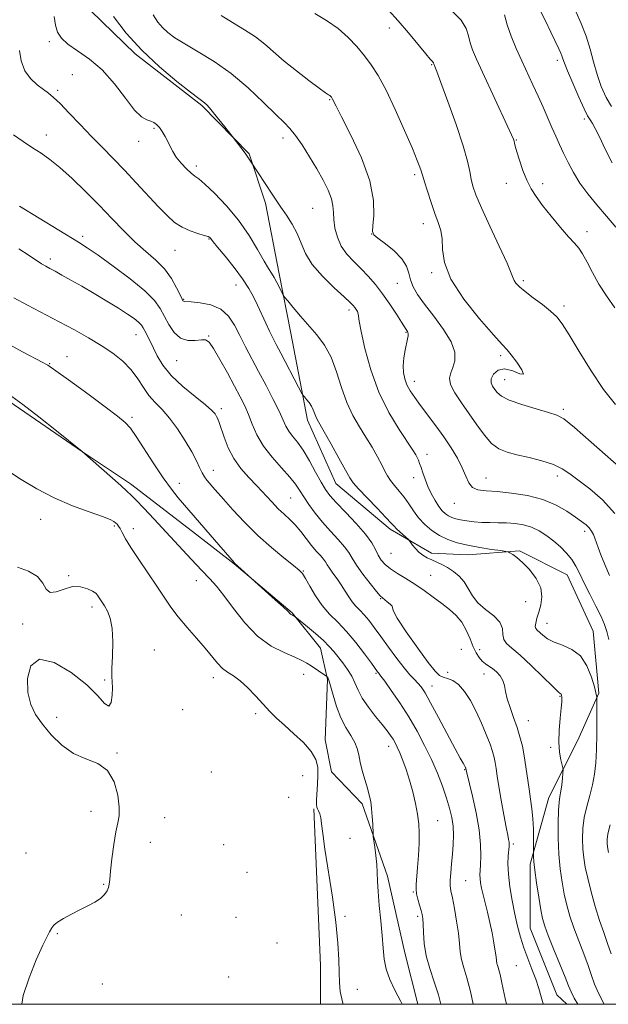
# Model space of a CAD drawing. Extents: x 2102300 to 2105200, y 339800 to 342700.
# Drawn here: x 2103125 to 2103326, y 340000 to 340336 of the extents above; entities that cross this region are included whole.
import ezdxf

# ---------------------------------------------------------------- set-up
doc = ezdxf.new("R2010")
doc.units = 0
doc.header["$MEASUREMENT"] = 0
for name, color, linetype, lineweight in [('32000', 7, 'Continuous', 0), ('DTM HARD BREAKLINE', 7, 'Continuous', 0), ('DTM SPOT ELEVATION', 2, 'Continuous', 13), ('INDEX CONTOUR', 41, 'Continuous', 13), ('INTERMEDIATE CONTOUR', 44, 'Continuous', 0)]:
    doc.layers.add(name, color=color, linetype=linetype, lineweight=lineweight)

msp = doc.modelspace()

# ---------------------------------------------------------------- linework, layer by layer
at = {"layer": '32000', "flags": 128}
msp.add_lwpolyline([(2102500, 340000), (2105000, 340000), (2105000, 342500), (2102500, 342500), (2102500, 340000)], dxfattribs=at)
at = {"layer": 'DTM HARD BREAKLINE'}
for points in [[(2103124.948, 340362.93, 1118.355), (2103141.807, 340346.385, 1117.165), (2103164.554, 340324.237, 1116.255), (2103187.295, 340306.632, 1116.185), (2103203.353, 340290.086, 1115.905), (2103208.989, 340273.259, 1116.395), (2103213.566, 340249.214, 1117.585), (2103217.604, 340228.909, 1118.705), (2103223.259, 340199.254, 1120.525), (2103232.91, 340177.622, 1120.875), (2103251.372, 340162.148, 1120.385), (2103265.547, 340153.884, 1119.545), (2103277.841, 340153.368, 1118.705), (2103295.477, 340154.729, 1117.795), (2103311.79, 340146.468, 1116.885), (2103320.637, 340127.24, 1117.165), (2103322.538, 340106.131, 1117.865), (2103315.345, 340090.086, 1119.265), (2103305.485, 340070.564, 1120.735), (2103299.104, 340047.839, 1122.275), (2103299.136, 340025.926, 1123.045), (2103308.254, 340003.224, 1123.115), (2103311.591, 340000, 1122.815)], [(2103108.326, 340213.52, 1132.075), (2103121.432, 340205.789, 1132.285), (2103146.577, 340188.455, 1132.005), (2103162.894, 340177.521, 1131.515), (2103184.029, 340161.25, 1130.675), (2103198.209, 340150.314, 1130.045), (2103218.008, 340133.506, 1129.905), (2103227.646, 340121.494, 1130.745), (2103230.067, 340110.808, 1132.145), (2103229.294, 340090.23, 1133.475), (2103231.448, 340079.276, 1133.265), (2103241.886, 340068.334, 1132.425), (2103250.473, 340043.761, 1131.445), (2103256.39, 340017.58, 1131.025), (2103260.848, 340000, 1131.49)], [(2103225.415, 340066.677, 1134.105), (2103227.63, 340013.233, 1134.805), (2103227.649, 340000, 1134.842)]]:
    msp.add_polyline3d(points, dxfattribs=at)
at = {"layer": 'DTM SPOT ELEVATION'}
for p in [(2103251.11, 340333.11, 1108.61), (2103135.24, 340328.42, 1118.31), (2103265.58, 340320.53, 1108.11), (2103308.35, 340322, 1102.41), (2103143.08, 340317.13, 1119.71), (2103138.07, 340311.82, 1119.7), (2103230.8, 340308.66, 1112.11), (2103317.59, 340302.02, 1102.31), (2103170.9, 340298.83, 1118.21), (2103134.21, 340296.59, 1121.4), (2103165.74, 340294.42, 1118.6), (2103214.93, 340295.51, 1114.51), (2103294.4, 340294.81, 1105.91), (2103185.4, 340285.98, 1117.61), (2103259.81, 340282.98, 1110.31), (2103291.07, 340280.08, 1106.51), (2103303.39, 340280, 1105.61), (2103224.98, 340271.51, 1115.01), (2103262.71, 340266.33, 1110.61), (2103318.48, 340263.59, 1105.51), (2103146.67, 340261.94, 1123.6), (2103189.73, 340261.04, 1120.1), (2103245.08, 340262.83, 1112.01), (2103178.1, 340257.18, 1120.8), (2103135.56, 340254.25, 1125.6), (2103265.57, 340249.61, 1110.21), (2103296.81, 340246.81, 1107.71), (2103198.88, 340245.34, 1120.8), (2103253.89, 340245.94, 1112.91), (2103181, 340240.47, 1121.9), (2103237.41, 340236.86, 1116.41), (2103310.62, 340238.27, 1107.61), (2103164.83, 340228.39, 1126.8), (2103189.59, 340228.04, 1123.9), (2103256.81, 340229.22, 1114.11), (2103141.33, 340220.94, 1129.3), (2103289.07, 340221.3, 1110.31), (2103135.42, 340218.55, 1129.9), (2103178.68, 340219.53, 1124.8), (2103290.46, 340213.05, 1109.21), (2103259.69, 340212.5, 1113.41), (2103193.87, 340203.2, 1125.6), (2103310.42, 340203.01, 1109.71), (2103163.39, 340200.26, 1129.7), (2103264.02, 340187.66, 1115.41), (2103191.2, 340182.19, 1127.31), (2103259.46, 340179.71, 1116.61), (2103284.14, 340179.6, 1113.21), (2103308.37, 340180.27, 1112.51), (2103179.58, 340177.78, 1129.4), (2103217.46, 340172.75, 1125.01), (2103273.25, 340170.91, 1114.71), (2103132.36, 340165.43, 1134.8), (2103157.46, 340163.19, 1134.2), (2103163.93, 340162.25, 1133.5), (2103317.76, 340161.33, 1114.41), (2103251.74, 340153.87, 1120.91), (2103141.88, 340146.22, 1135.9), (2103221.83, 340147.83, 1127.91), (2103265.28, 340146.38, 1121.01), (2103185.38, 340144.56, 1132.7), (2103248.2, 340138.33, 1124.11), (2103297.56, 340137.39, 1119.11), (2103149.85, 340135.53, 1136.4), (2103126.18, 340129.73, 1136.1), (2103304.93, 340130, 1117.21), (2103171.03, 340120.89, 1135.3), (2103275.73, 340121.05, 1123.51), (2103281.97, 340121.02, 1121.21), (2103221.91, 340112.57, 1132.71), (2103246.55, 340112.86, 1128.21), (2103271, 340113.28, 1123.11), (2103283.44, 340112.73, 1122.71), (2103154.12, 340110.62, 1136.1), (2103191.13, 340111.41, 1134.5), (2103265.67, 340108.61, 1125.31), (2103309.29, 340105.08, 1120.11), (2103180.68, 340100.51, 1135.2), (2103205.64, 340099.15, 1134.3), (2103137.82, 340097.93, 1135.6), (2103298.57, 340096.78, 1121.21), (2103158.38, 340085.75, 1135.9), (2103250.86, 340087.95, 1130.61), (2103306.17, 340087.69, 1120.21), (2103190.48, 340079.22, 1134.9), (2103276.77, 340080.07, 1126.11), (2103221.64, 340078.01, 1134.91), (2103216.78, 340070.65, 1134.91), (2103149.5, 340065.84, 1136.5), (2103174.58, 340063.63, 1135.3), (2103267.57, 340062.65, 1129.21), (2103169.72, 340055.23, 1135.3), (2103237.69, 340056.62, 1133.61), (2103194.7, 340054.42, 1134.3), (2103293.42, 340054.74, 1123.71), (2103127.27, 340051.57, 1136.7), (2103202.58, 340045.07, 1135.01), (2103277.18, 340042.2, 1127.01), (2103153.77, 340040.9, 1136.1), (2103259.36, 340038.3, 1130.11), (2103180.27, 340030.51, 1134.8), (2103198.94, 340029.65, 1134.6), (2103236.04, 340029.97, 1133.71), (2103260.78, 340030.02, 1130.31), (2103138.01, 340024.07, 1135.9), (2103212.88, 340020.93, 1135.01), (2103294.4, 340013.23, 1124.91), (2103196.35, 340009.26, 1134.4), (2103153.31, 340006.92, 1135.4), (2103240.29, 340005.16, 1133.21)]:
    msp.add_point(p, dxfattribs=at)
at = {"layer": 'INDEX CONTOUR'}
for points in [[(2103332.268, 340180.8189, 1110), (2103319.948, 340191.803, 1110), (2103314.229, 340196.8009, 1110), (2103310.639, 340199.682, 1110), (2103308.204, 340201.034, 1110), (2103305.398, 340201.897, 1110), (2103301.161, 340203.094, 1110), (2103296.285, 340204.584, 1110), (2103292.0301, 340206.11, 1110), (2103289.338, 340207.467, 1110), (2103287.888, 340208.667, 1110), (2103287.041, 340209.775, 1110), (2103286.315, 340210.865, 1110), (2103285.833, 340212.044, 1110), (2103285.874, 340213.429, 1110), (2103286.661, 340215.0181, 1110), (2103288.199, 340216.334, 1110), (2103290.437, 340216.783, 1110), (2103293.178, 340216.065, 1110), (2103295.643, 340215.059, 1110), (2103296.902, 340214.937, 1110), (2103296.344, 340216.501, 1110), (2103294.624, 340219.054, 1110), (2103292.712, 340221.531, 1110), (2103291.248, 340223.252, 1110), (2103289.553, 340225.096, 1110), (2103286.618, 340228.332, 1110), (2103281.872, 340233.793, 1110), (2103276.495, 340240.576, 1110), (2103272.109, 340247.344, 1110), (2103269.888, 340253.015, 1110), (2103269.236, 340257.535, 1110), (2103269.109, 340261.108, 1110), (2103268.659, 340263.995, 1110), (2103267.805, 340266.6901, 1110), (2103266.66, 340269.745, 1110), (2103265.354, 340273.489, 1110), (2103264.093, 340277.348, 1110), (2103263.103, 340280.527, 1110), (2103262.533, 340282.464, 1110), (2103262.238, 340283.542, 1110), (2103261.995, 340284.378, 1110), (2103261.57, 340285.604, 1110), (2103260.668, 340287.902, 1110), (2103258.981, 340291.97, 1110), (2103256.344, 340298.138, 1110), (2103253.177, 340305.278, 1110), (2103250.042, 340311.893, 1110), (2103247.363, 340316.858, 1110), (2103244.995, 340320.527, 1110), (2103242.65, 340323.619, 1110), (2103240.072, 340326.7171, 1110), (2103237.119, 340329.832, 1110), (2103233.678, 340332.835, 1110), (2103229.743, 340335.595, 1110), (2103225.734, 340337.969, 1110)], [(2103326.894, 340306.337, 1100), (2103325.063, 340309.3591, 1100), (2103323.381, 340313.062, 1100), (2103321.92, 340317.1841, 1100), (2103320.697, 340321.492, 1100), (2103319.53, 340325.8871, 1100), (2103318.183, 340330.2989, 1100), (2103316.516, 340334.602, 1100), (2103314.771, 340338.44, 1100)], [(2103324.401, 340000, 1120), (2103324.254, 340000.254, 1120), (2103322.4171, 340003.766, 1120), (2103321.106, 340006.863, 1120), (2103320.063, 340009.866, 1120), (2103318.914, 340013.23, 1120), (2103317.394, 340017.261, 1120), (2103315.675, 340021.672, 1120), (2103314.037, 340026.0331, 1120), (2103312.701, 340030.027, 1120), (2103311.638, 340033.801, 1120), (2103310.759, 340037.621, 1120), (2103309.995, 340041.72, 1120), (2103309.3691, 340046.218, 1120), (2103308.921, 340051.205, 1120), (2103308.683, 340056.627, 1120), (2103308.633, 340061.866, 1120), (2103308.741, 340066.161, 1120), (2103308.969, 340069.006, 1120), (2103309.269, 340070.921, 1120), (2103309.588, 340072.677, 1120), (2103309.878, 340074.832, 1120), (2103310.1161, 340077.079, 1120), (2103310.286, 340078.897, 1120), (2103310.363, 340079.951, 1120), (2103310.301, 340080.662, 1120), (2103309.596, 340083.3911, 1120), (2103309.132, 340085.985, 1120), (2103308.888, 340089.39, 1120), (2103309.0211, 340093.457, 1120), (2103309.381, 340097.5661, 1120), (2103309.743, 340100.978, 1120), (2103309.932, 340103.151, 1120), (2103309.9689, 340104.323, 1120), (2103309.925, 340104.927, 1120), (2103309.858, 340105.326, 1120), (2103309.77, 340105.609, 1120), (2103309.6529, 340105.798, 1120), (2103309.41, 340106.008, 1120), (2103308.602, 340106.728, 1120), (2103306.707, 340108.541, 1120), (2103303.438, 340111.764, 1120), (2103299.464, 340115.633, 1120), (2103295.692, 340119.12, 1120), (2103292.861, 340121.47, 1120), (2103291.035, 340123.034, 1120), (2103290.107, 340124.44, 1120), (2103289.867, 340126.18, 1120), (2103289.675, 340128.214, 1120), (2103288.784, 340130.365, 1120), (2103286.702, 340132.502, 1120), (2103283.963, 340134.668, 1120), (2103281.355, 340136.948, 1120), (2103279.46, 340139.386, 1120), (2103278.037, 340141.839, 1120), (2103276.641, 340144.12, 1120), (2103274.93, 340146.077, 1120), (2103272.981, 340147.695, 1120), (2103270.979, 340148.997, 1120), (2103269.073, 340150.015, 1120), (2103267.284, 340150.844, 1120), (2103265.597, 340151.589, 1120), (2103264.006, 340152.353, 1120), (2103262.527, 340153.212, 1120), (2103261.185, 340154.239, 1120), (2103260.01, 340155.452, 1120), (2103259.055, 340156.659, 1120), (2103257.99, 340158.166, 1120), (2103257.64, 340158.549, 1120), (2103254.711, 340161.151, 1120), (2103253.582, 340162.212, 1120), (2103252.77, 340163.064, 1120), (2103251.793, 340164.158, 1120), (2103250, 340166.092, 1120), (2103247.015, 340169.201, 1120), (2103243.549, 340172.788, 1120), (2103240.586, 340175.895, 1120), (2103238.8001, 340177.914, 1120), (2103237.636, 340179.628, 1120), (2103236.227, 340182.172, 1120), (2103233.971, 340186.276, 1120), (2103231.306, 340191.072, 1120), (2103228.9351, 340195.286, 1120), (2103226.531, 340199.488, 1120), (2103226.049, 340200.507, 1120), (2103225.236, 340202.785, 1120), (2103224.639, 340204.041, 1120), (2103223.8141, 340205.278, 1120), (2103222.927, 340206.37, 1120), (2103222.201, 340207.182, 1120), (2103221.745, 340207.7231, 1120), (2103221.23, 340208.589, 1120), (2103220.214, 340210.52, 1120), (2103214.139, 340222.137, 1120), (2103212.586, 340225.077, 1120), (2103211.397, 340227.368, 1120), (2103210.277, 340229.653, 1120), (2103208.995, 340232.415, 1120), (2103206.212, 340238.543, 1120), (2103204.867, 340241.367, 1120), (2103203.293, 340244.219, 1120), (2103201.141, 340247.475, 1120), (2103198.24, 340251.323, 1120), (2103195.143, 340255.193, 1120), (2103192.583, 340258.325, 1120), (2103191.098, 340260.171, 1120), (2103190.206, 340261.348, 1120), (2103189.95, 340261.598, 1120), (2103189.345, 340261.9, 1120), (2103188.067, 340262.323, 1120), (2103185.927, 340262.936, 1120), (2103183.247, 340263.821, 1120), (2103180.4809, 340265.062, 1120), (2103177.9431, 340266.756, 1120), (2103175.395, 340269.049, 1120), (2103172.459, 340272.103, 1120), (2103164.897, 340280.29, 1120), (2103160.864, 340284.588, 1120), (2103157.049, 340288.522, 1120), (2103153.361, 340292.255, 1120), (2103149.6149, 340296.08, 1120), (2103145.73, 340300.148, 1120), (2103142.029, 340304.055, 1120), (2103138.935, 340307.256, 1120), (2103136.712, 340309.388, 1120), (2103134.987, 340310.819, 1120), (2103133.228, 340312.1, 1120), (2103131.069, 340313.7039, 1120), (2103128.808, 340315.806, 1120), (2103126.909, 340318.504, 1120), (2103125.712, 340321.807, 1120), (2103125.063, 340325.365, 1120)], [(2103268.728, 340000, 1130), (2103267.8619, 340003.242, 1130), (2103266.413, 340007.677, 1130), (2103264.913, 340012.16, 1130), (2103263.7, 340016.576, 1130), (2103263.02, 340020.775, 1130), (2103262.745, 340024.479, 1130), (2103262.654, 340027.373, 1130), (2103262.552, 340029.292, 1130), (2103262.353, 340030.654, 1130), (2103261.997, 340032.025, 1130), (2103261.465, 340033.817, 1130), (2103260.89, 340035.826, 1130), (2103260.442, 340037.699, 1130), (2103260.254, 340039.238, 1130), (2103260.296, 340040.8879, 1130), (2103260.782, 340046.72, 1130), (2103261.073, 340050.82, 1130), (2103261.288, 340054.869, 1130), (2103261.349, 340058.367, 1130), (2103261.199, 340061.552, 1130), (2103260.784, 340064.848, 1130), (2103260.075, 340068.559, 1130), (2103259.13, 340072.518, 1130), (2103258.032, 340076.439, 1130), (2103256.865, 340080.06, 1130), (2103255.721, 340083.224, 1130), (2103254.6989, 340085.797, 1130), (2103253.86, 340087.712, 1130), (2103253.13, 340089.164, 1130), (2103252.399, 340090.412, 1130), (2103251.543, 340091.7141, 1130), (2103250.382, 340093.309, 1130), (2103248.718, 340095.437, 1130), (2103246.473, 340098.226, 1130), (2103244.0389, 340101.377, 1130), (2103241.925, 340104.479, 1130), (2103240.481, 340107.218, 1130), (2103239.433, 340109.661, 1130), (2103238.349, 340111.972, 1130), (2103236.9101, 340114.267, 1130), (2103235.254, 340116.486, 1130), (2103232.2011, 340120.331, 1130), (2103230.677, 340122.106, 1130), (2103228.686, 340124.107, 1130), (2103226.027, 340126.465, 1130), (2103223.206, 340128.82, 1130), (2103218.938, 340132.256, 1130), (2103218.467, 340132.565, 1130), (2103218.185, 340132.731, 1130), (2103217.69, 340132.9911, 1130), (2103217.475, 340133.146, 1130), (2103216.5031, 340134.111, 1130), (2103214.937, 340135.581, 1130), (2103212.285, 340137.994, 1130), (2103198.387, 340150.526, 1130), (2103198.211, 340150.714, 1130), (2103190.036, 340160.171, 1130), (2103179.219, 340172.794, 1130), (2103176.871, 340175.705, 1130), (2103174.061, 340179.555, 1130), (2103170.826, 340184.4169, 1130), (2103164.88, 340193.739, 1130), (2103162.97, 340196.495, 1130), (2103161.152, 340198.453, 1130), (2103158.467, 340200.655, 1130), (2103154.293, 340203.842, 1130), (2103149.339, 340207.546, 1130), (2103144.651, 340210.996, 1130), (2103141.058, 340213.584, 1130), (2103134.796, 340217.988, 1130), (2103134.265, 340218.31, 1130), (2103133.048, 340218.973, 1130), (2103126.153, 340222.6449, 1130), (2103120.567, 340225.655, 1130)]]:
    msp.add_polyline3d(points, dxfattribs=at)
at = {"layer": 'INTERMEDIATE CONTOUR'}
for points in [[(2103326.133, 340146.279, 1114), (2103324.564, 340150.018, 1114), (2103323.214, 340153.38, 1114), (2103322.29, 340155.8529, 1114), (2103321.215, 340158.968, 1114), (2103320.711, 340160.225, 1114), (2103320.088, 340161.417, 1114), (2103319.277, 340162.526, 1114), (2103318.194, 340163.575, 1114), (2103316.679, 340164.74, 1114), (2103314.555, 340166.235, 1114), (2103311.671, 340168.177, 1114), (2103307.98, 340170.282, 1114), (2103303.461, 340172.168, 1114), (2103298.211, 340173.535, 1114), (2103292.801, 340174.408, 1114), (2103287.919, 340174.892, 1114), (2103284.11, 340175.14, 1114), (2103281.341, 340175.488, 1114), (2103279.438, 340176.317, 1114), (2103278.181, 340177.918, 1114), (2103277.184, 340180.223, 1114), (2103276.0161, 340183.072, 1114), (2103274.341, 340186.317, 1114), (2103272.186, 340189.848, 1114), (2103269.6689, 340193.5669, 1114), (2103266.9329, 340197.352, 1114), (2103261.762, 340204.254, 1114), (2103259.7879, 340206.975, 1114), (2103258.276, 340209.274, 1114), (2103257.159, 340211.345, 1114), (2103256.381, 340213.369, 1114), (2103255.944, 340215.494, 1114), (2103255.861, 340217.86, 1114), (2103256.114, 340220.517, 1114), (2103256.559, 340223.172, 1114), (2103257.343, 340227.041, 1114), (2103257.517, 340228.07, 1114), (2103257.549, 340228.725, 1114), (2103257.458, 340229.181, 1114), (2103257.287, 340229.5249, 1114), (2103257.086, 340229.821, 1114), (2103256.849, 340230.192, 1114), (2103255.331, 340232.653, 1114), (2103253.592, 340235.408, 1114), (2103251.339, 340238.846, 1114), (2103248.864, 340242.381, 1114), (2103246.403, 340245.546, 1114), (2103243.966, 340248.346, 1114), (2103241.505, 340250.903, 1114), (2103239.022, 340253.349, 1114), (2103236.702, 340255.852, 1114), (2103234.78, 340258.592, 1114), (2103233.435, 340261.661, 1114), (2103232.615, 340264.813, 1114), (2103232.214, 340267.716, 1114), (2103232.0861, 340270.157, 1114), (2103231.938, 340272.398, 1114), (2103231.435, 340274.823, 1114), (2103230.32, 340277.738, 1114), (2103228.628, 340281.156, 1114), (2103226.466, 340285.012, 1114), (2103223.977, 340289.165, 1114), (2103221.437, 340293.155, 1114), (2103219.157, 340296.442, 1114), (2103217.277, 340298.741, 1114), (2103215.265, 340300.776, 1114), (2103212.418, 340303.524, 1114), (2103208.234, 340307.655, 1114), (2103203.0081, 340312.603, 1114), (2103197.238, 340317.494, 1114), (2103191.413, 340321.622, 1114), (2103185.996, 340324.952, 1114), (2103181.443, 340327.619, 1114), (2103178.074, 340329.764, 1114), (2103175.664, 340331.57, 1114), (2103173.854, 340333.229, 1114), (2103172.287, 340335.023, 1114), (2103170.631, 340337.599, 1114)], [(2103328.045, 340167.408, 1112), (2103323.763, 340172.124, 1112), (2103319.445, 340175.82, 1112), (2103312.688, 340180.937, 1112), (2103310.065, 340182.7089, 1112), (2103307.041, 340184.162, 1112), (2103303.118, 340185.424, 1112), (2103298.747, 340186.528, 1112), (2103294.6161, 340187.484, 1112), (2103291.244, 340188.367, 1112), (2103288.479, 340189.524, 1112), (2103285.999, 340191.365, 1112), (2103283.533, 340194.17, 1112), (2103281.005, 340197.675, 1112), (2103278.387, 340201.484, 1112), (2103275.734, 340205.225, 1112), (2103273.432, 340208.635, 1112), (2103271.949, 340211.478, 1112), (2103271.594, 340213.627, 1112), (2103272.046, 340215.408, 1112), (2103272.826, 340217.253, 1112), (2103273.451, 340219.542, 1112), (2103273.425, 340222.4281, 1112), (2103272.249, 340226.007, 1112), (2103269.657, 340230.264, 1112), (2103266.316, 340234.732, 1112), (2103263.124, 340238.834, 1112), (2103260.795, 340242.1389, 1112), (2103259.288, 340244.811, 1112), (2103258.373, 340247.1611, 1112), (2103257.767, 340249.461, 1112), (2103256.97, 340251.83, 1112), (2103255.425, 340254.344, 1112), (2103252.818, 340257.002, 1112), (2103249.791, 340259.486, 1112), (2103247.228, 340261.396, 1112), (2103245.805, 340262.551, 1112), (2103245.361, 340263.644, 1112), (2103245.526, 340265.584, 1112), (2103245.876, 340269.108, 1112), (2103245.762, 340274.26, 1112), (2103244.481, 340280.91, 1112), (2103241.636, 340288.714, 1112), (2103238.06, 340296.454, 1112), (2103234.8889, 340302.701, 1112), (2103232.99, 340306.413, 1112), (2103231.674, 340309.0621, 1112), (2103231.541, 340309.276, 1112), (2103231.418, 340309.44, 1112), (2103231.279, 340309.604, 1112), (2103231.096, 340309.782, 1112), (2103230.837, 340309.982, 1112), (2103230.395, 340310.277, 1112), (2103229.353, 340310.997, 1112), (2103227.217, 340312.541, 1112), (2103223.7149, 340315.146, 1112), (2103219.461, 340318.4129, 1112), (2103215.288, 340321.782, 1112), (2103208.7129, 340327.514, 1112), (2103205.483, 340330.03, 1112), (2103201.744, 340332.475, 1112), (2103197.738, 340334.903, 1112), (2103193.867, 340337.351, 1112)], [(2103328.268, 340204.62, 1108), (2103324.163, 340209.725, 1108), (2103319.871, 340216.06, 1108), (2103315.784, 340222.692, 1108), (2103312.409, 340228.346, 1108), (2103310.046, 340232.112, 1108), (2103308.181, 340234.528, 1108), (2103306.093, 340236.494, 1108), (2103303.289, 340238.703, 1108), (2103300.182, 340241.029, 1108), (2103297.413, 340243.1349, 1108), (2103295.479, 340244.766, 1108), (2103294.308, 340245.971, 1108), (2103293.682, 340246.878, 1108), (2103293.325, 340247.753, 1108), (2103292.712, 340249.43, 1108), (2103291.258, 340252.878, 1108), (2103288.619, 340258.631, 1108), (2103285.424, 340265.465, 1108), (2103282.545, 340271.719, 1108), (2103280.648, 340276.142, 1108), (2103279.584, 340279.139, 1108), (2103278.997, 340281.524, 1108), (2103278.524, 340284.102, 1108), (2103277.7589, 340287.635, 1108), (2103276.285, 340292.871, 1108), (2103273.885, 340300.121, 1108), (2103271.118, 340307.943, 1108), (2103268.743, 340314.454, 1108), (2103267.3291, 340318.257, 1108), (2103266.697, 340319.896, 1108), (2103266.307, 340320.793, 1108), (2103266.235, 340321.046, 1108), (2103266.182, 340321.184, 1108), (2103266.07, 340321.345, 1108), (2103265.808, 340321.622, 1108), (2103265.084, 340322.425, 1108), (2103263.531, 340324.249, 1108), (2103257.63, 340331.36, 1108), (2103254.143, 340335.478, 1108), (2103250.887, 340339.189, 1108)], [(2103327.949, 340237.623, 1106), (2103325.156, 340241.669, 1106), (2103322.571, 340245.68, 1106), (2103320.37, 340249.621, 1106), (2103318.542, 340253.197, 1106), (2103317.027, 340256.044, 1106), (2103315.709, 340257.993, 1106), (2103314.246, 340259.652, 1106), (2103312.238, 340261.821, 1106), (2103309.451, 340265.0489, 1106), (2103306.308, 340268.863, 1106), (2103303.396, 340272.539, 1106), (2103301.159, 340275.557, 1106), (2103299.467, 340278.235, 1106), (2103298.046, 340281.096, 1106), (2103296.69, 340284.472, 1106), (2103295.479, 340287.928, 1106), (2103294.558, 340290.834, 1106), (2103294.024, 340292.729, 1106), (2103293.773, 340293.814, 1106), (2103293.649, 340294.4561, 1106), (2103293.452, 340295.114, 1106), (2103292.817, 340296.608, 1106), (2103291.331, 340299.848, 1106), (2103282.8639, 340318.022, 1106), (2103280.825, 340322.471, 1106), (2103279.523, 340325.575, 1106), (2103278.73, 340328.023, 1106), (2103278.159, 340330.407, 1106), (2103277.302, 340332.928, 1106), (2103275.597, 340335.691, 1106), (2103272.721, 340338.707, 1106)], [(2103328.339, 340265.146, 1104), (2103325.1369, 340268.913, 1104), (2103321.888, 340272.715, 1104), (2103318.805, 340276.47, 1104), (2103316.082, 340280.151, 1104), (2103313.86, 340283.723, 1104), (2103312.058, 340287.133, 1104), (2103310.537, 340290.319, 1104), (2103309.172, 340293.267, 1104), (2103307.863, 340296.143, 1104), (2103306.524, 340299.155, 1104), (2103303.525, 340306.042, 1104), (2103301.862, 340309.803, 1104), (2103300.101, 340313.684, 1104), (2103296.345, 340321.839, 1104), (2103294.4179, 340326.111, 1104), (2103292.656, 340330.304, 1104), (2103291.273, 340334.171, 1104), (2103290.402, 340337.52, 1104)], [(2103327.057, 340287.0649, 1102), (2103324.751, 340291.748, 1102), (2103322.746, 340295.889, 1102), (2103321.334, 340298.732, 1102), (2103320.426, 340300.436, 1102), (2103319.842, 340301.388, 1102), (2103319.377, 340302.044, 1102), (2103318.732, 340303.133, 1102), (2103317.584, 340305.452, 1102), (2103315.758, 340309.453, 1102), (2103313.669, 340314.198, 1102), (2103311.882, 340318.4, 1102), (2103310.811, 340321.094, 1102), (2103310.2821, 340322.5891, 1102), (2103309.971, 340323.517, 1102), (2103309.581, 340324.47, 1102), (2103308.917, 340325.903, 1102), (2103306.1701, 340331.69, 1102), (2103304.221, 340335.693, 1102), (2103302.264, 340339.476, 1102)], [(2103326.77, 340017.228, 1118), (2103325.546, 340020.79, 1118), (2103324.219, 340024.445, 1118), (2103322.798, 340028.567, 1118), (2103321.319, 340033.365, 1118), (2103319.916, 340038.381, 1118), (2103318.747, 340042.9949, 1118), (2103317.93, 340046.764, 1118), (2103317.419, 340049.967, 1118), (2103317.129, 340053.061, 1118), (2103317.005, 340056.411, 1118), (2103317.121, 340060, 1118), (2103317.583, 340063.717, 1118), (2103318.433, 340067.4629, 1118), (2103319.47, 340071.188, 1118), (2103320.4279, 340074.858, 1118), (2103321.1, 340078.501, 1118), (2103321.5069, 340082.403, 1118), (2103321.726, 340086.913, 1118), (2103321.827, 340092.152, 1118), (2103321.856, 340097.324, 1118), (2103321.84, 340104.539, 1118), (2103321.827, 340104.831, 1118), (2103321.779, 340105.235, 1118), (2103321.567, 340106.244, 1118), (2103321.038, 340108.302, 1118), (2103320.049, 340111.615, 1118), (2103318.4899, 340115.453, 1118), (2103316.256, 340118.8511, 1118), (2103313.351, 340121.097, 1118), (2103310.189, 340122.483, 1118), (2103307.289, 340123.554, 1118), (2103305.057, 340124.727, 1118), (2103303.451, 340125.918, 1118), (2103301.518, 340127.603, 1118), (2103301.04, 340128.173, 1118), (2103300.882, 340128.916, 1118), (2103301.038, 340130.071, 1118), (2103301.459, 340131.68, 1118), (2103302.086, 340133.739, 1118), (2103302.79, 340136.227, 1118), (2103303.161, 340139.057, 1118), (2103302.717, 340142.129, 1118), (2103301.159, 340145.303, 1118), (2103298.907, 340148.284, 1118), (2103296.562, 340150.741, 1118), (2103294.621, 340152.429, 1118), (2103293.177, 340153.458, 1118), (2103292.22, 340154.023, 1118), (2103291.627, 340154.317, 1118), (2103290.816, 340154.508, 1118), (2103289.092, 340154.763, 1118), (2103285.999, 340155.209, 1118), (2103282.035, 340155.836, 1118), (2103277.939, 340156.5999, 1118), (2103274.302, 340157.48, 1118), (2103271.1279, 340158.556, 1118), (2103268.272, 340159.932, 1118), (2103265.627, 340161.679, 1118), (2103263.223, 340163.729, 1118), (2103261.126, 340165.982, 1118), (2103259.361, 340168.3359, 1118), (2103257.786, 340170.698, 1118), (2103256.217, 340172.972, 1118), (2103254.537, 340175.08, 1118), (2103252.894, 340176.996, 1118), (2103251.498, 340178.711, 1118), (2103250.475, 340180.268, 1118), (2103249.597, 340181.933, 1118), (2103248.549, 340184.029, 1118), (2103247.087, 340186.778, 1118), (2103245.255, 340190.0199, 1118), (2103243.164, 340193.497, 1118), (2103240.937, 340197.044, 1118), (2103238.723, 340200.871, 1118), (2103236.679, 340205.28, 1118), (2103234.893, 340210.415, 1118), (2103233.178, 340215.792, 1118), (2103231.274, 340220.7709, 1118), (2103228.991, 340224.8829, 1118), (2103226.396, 340228.351, 1118), (2103220.8479, 340234.799, 1118), (2103218.3609, 340237.742, 1118), (2103216.5, 340239.967, 1118), (2103215.467, 340241.223, 1118), (2103214.948, 340241.9731, 1118), (2103214.497, 340242.861, 1118), (2103213.772, 340244.35, 1118), (2103212.847, 340246.19, 1118), (2103211.8959, 340247.952, 1118), (2103211.0151, 340249.394, 1118), (2103209.977, 340251.029, 1118), (2103208.475, 340253.557, 1118), (2103206.26, 340257.4569, 1118), (2103203.323, 340262.321, 1118), (2103199.716, 340267.517, 1118), (2103195.595, 340272.451, 1118), (2103191.542, 340276.677, 1118), (2103188.244, 340279.787, 1118), (2103186.164, 340281.564, 1118), (2103184.85, 340282.565, 1118), (2103183.627, 340283.536, 1118), (2103181.995, 340285.049, 1118), (2103180.162, 340286.973, 1118), (2103178.517, 340289.002, 1118), (2103177.34, 340290.8931, 1118), (2103176.483, 340292.659, 1118), (2103175.693, 340294.379, 1118), (2103174.773, 340296.094, 1118), (2103173.764, 340297.705, 1118), (2103172.766, 340299.075, 1118), (2103171.84, 340300.103, 1118), (2103170.8999, 340300.828, 1118), (2103169.818, 340301.321, 1118), (2103168.463, 340301.764, 1118), (2103166.6729, 340302.771, 1118), (2103164.279, 340305.067, 1118), (2103161.17, 340309.072, 1118), (2103157.46, 340313.994, 1118), (2103153.322, 340318.738, 1118), (2103148.982, 340322.452, 1118), (2103144.893, 340325.256, 1118), (2103141.562, 340327.515, 1118), (2103139.357, 340329.5681, 1118), (2103138.0769, 340331.6749, 1118), (2103137.38, 340334.071, 1118), (2103136.9311, 340336.95, 1118)], [(2103325.944, 340124.396, 1116), (2103325.237, 340127.2, 1116), (2103324.454, 340129.591, 1116), (2103323.285, 340132.31, 1116), (2103321.542, 340135.869, 1116), (2103319.508, 340139.869, 1116), (2103317.585, 340143.683, 1116), (2103316.056, 340146.831, 1116), (2103314.732, 340149.422, 1116), (2103313.301, 340151.71, 1116), (2103311.524, 340153.902, 1116), (2103309.441, 340156.015, 1116), (2103307.159, 340158.017, 1116), (2103304.766, 340159.8659, 1116), (2103302.262, 340161.468, 1116), (2103299.626, 340162.718, 1116), (2103296.851, 340163.546, 1116), (2103293.985, 340164.018, 1116), (2103291.092, 340164.235, 1116), (2103288.227, 340164.299, 1116), (2103285.411, 340164.313, 1116), (2103282.658, 340164.381, 1116), (2103280, 340164.582, 1116), (2103277.552, 340164.8879, 1116), (2103275.445, 340165.249, 1116), (2103273.768, 340165.629, 1116), (2103272.431, 340166.064, 1116), (2103271.298, 340166.606, 1116), (2103270.244, 340167.322, 1116), (2103269.181, 340168.344, 1116), (2103268.032, 340169.821, 1116), (2103266.755, 340171.834, 1116), (2103265.454, 340174.208, 1116), (2103264.267, 340176.701, 1116), (2103263.3029, 340179.094, 1116), (2103262.544, 340181.256, 1116), (2103261.9429, 340183.078, 1116), (2103261.453, 340184.491, 1116), (2103261.029, 340185.59, 1116), (2103260.624, 340186.509, 1116), (2103260.131, 340187.464, 1116), (2103259.194, 340188.991, 1116), (2103254.494, 340196.072, 1116), (2103250.995, 340201.9059, 1116), (2103247.581, 340208.873, 1116), (2103244.8179, 340216.502, 1116), (2103242.804, 340223.778, 1116), (2103241.519, 340229.55, 1116), (2103240.896, 340233.01, 1116), (2103240.6739, 340234.718, 1116), (2103240.545, 340235.574, 1116), (2103240.265, 340236.323, 1116), (2103239.853, 340237.065, 1116), (2103239.393, 340237.745, 1116), (2103238.862, 340238.4, 1116), (2103237.822, 340239.436, 1116), (2103235.727, 340241.355, 1116), (2103232.299, 340244.472, 1116), (2103228.311, 340248.365, 1116), (2103224.803, 340252.426, 1116), (2103222.524, 340256.174, 1116), (2103221.068, 340259.6281, 1116), (2103219.74, 340262.933, 1116), (2103218.015, 340266.182, 1116), (2103216.049, 340269.256, 1116), (2103214.171, 340271.983, 1116), (2103212.613, 340274.274, 1116), (2103211.24, 340276.357, 1116), (2103204.097, 340287.329, 1116), (2103202.921, 340289.0031, 1116), (2103201.96, 340290.325, 1116), (2103197.559, 340296.143, 1116), (2103195.045, 340299.368, 1116), (2103193.084, 340301.862, 1116), (2103191.239, 340304.164, 1116), (2103189.881, 340305.783, 1116), (2103188.945, 340306.796, 1116), (2103188.259, 340307.427, 1116), (2103187.553, 340307.965, 1116), (2103186.174, 340308.987, 1116), (2103183.373, 340311.137, 1116), (2103178.691, 340314.8631, 1116), (2103172.84, 340319.824, 1116), (2103166.826, 340325.479, 1116), (2103161.4981, 340331.316, 1116), (2103157.087, 340336.931, 1116)], [(2103315.346, 340000, 1122), (2103314.149, 340002.077, 1122), (2103313.062, 340004.219, 1122), (2103312.212, 340006.271, 1122), (2103311.059, 340009.233, 1122), (2103309.242, 340013.731, 1122), (2103307.13, 340018.9, 1122), (2103305.2761, 340023.499, 1122), (2103304.0821, 340026.689, 1122), (2103303.359, 340029.221, 1122), (2103302.77, 340032.246, 1122), (2103302.0609, 340036.541, 1122), (2103301.32, 340041.391, 1122), (2103300.72, 340045.707, 1122), (2103300.387, 340048.649, 1122), (2103300.264, 340050.369, 1122), (2103300.245, 340051.271, 1122), (2103300.275, 340056.448, 1122), (2103300.233, 340059.783, 1122), (2103300.065, 340063.34, 1122), (2103299.727, 340066.6999, 1122), (2103299.266, 340069.973, 1122), (2103298.752, 340073.403, 1122), (2103297.708, 340081.017, 1122), (2103297.131, 340084.733, 1122), (2103296.469, 340088.104, 1122), (2103295.671, 340091.277, 1122), (2103294.679, 340094.484, 1122), (2103293.486, 340097.867, 1122), (2103292.287, 340101.219, 1122), (2103291.327, 340104.241, 1122), (2103290.756, 340106.715, 1122), (2103290.354, 340108.73, 1122), (2103289.802, 340110.451, 1122), (2103288.869, 340112.008, 1122), (2103287.657, 340113.383, 1122), (2103286.35, 340114.522, 1122), (2103285.101, 340115.411, 1122), (2103283.933, 340116.205, 1122), (2103282.836, 340117.101, 1122), (2103281.796, 340118.281, 1122), (2103280.777, 340119.874, 1122), (2103279.741, 340121.997, 1122), (2103278.635, 340124.678, 1122), (2103277.3599, 340127.601, 1122), (2103275.803, 340130.367, 1122), (2103273.8771, 340132.686, 1122), (2103271.592, 340134.7179, 1122), (2103268.982, 340136.735, 1122), (2103266.093, 340138.934, 1122), (2103263.022, 340141.204, 1122), (2103259.876, 340143.36, 1122), (2103256.779, 340145.263, 1122), (2103253.922, 340146.95, 1122), (2103251.507, 340148.508, 1122), (2103249.681, 340150.018, 1122), (2103248.338, 340151.565, 1122), (2103247.316, 340153.228, 1122), (2103246.395, 340155.114, 1122), (2103245.139, 340157.415, 1122), (2103243.058, 340160.348, 1122), (2103239.886, 340163.983, 1122), (2103236.262, 340167.8, 1122), (2103233.048, 340171.134, 1122), (2103230.863, 340173.56, 1122), (2103229.345, 340175.62, 1122), (2103227.886, 340178.097, 1122), (2103226.026, 340181.52, 1122), (2103223.886, 340185.401, 1122), (2103221.734, 340188.999, 1122), (2103219.799, 340191.75, 1122), (2103218.164, 340193.811, 1122), (2103216.871, 340195.519, 1122), (2103215.895, 340197.226, 1122), (2103213.57, 340202.295, 1122), (2103211.572, 340206.342, 1122), (2103209.138, 340211.064, 1122), (2103206.6, 340215.875, 1122), (2103202.083, 340224.347, 1122), (2103200.148, 340228.116, 1122), (2103198.354, 340231.659, 1122), (2103196.353, 340234.757, 1122), (2103193.733, 340237.13, 1122), (2103190.289, 340238.589, 1122), (2103186.6489, 340239.326, 1122), (2103183.654, 340239.631, 1122), (2103181.185, 340239.8019, 1122), (2103180.9629, 340239.844, 1122), (2103180.819, 340240.001, 1122), (2103180.509, 340240.598, 1122), (2103179.841, 340242.011, 1122), (2103178.649, 340244.465, 1122), (2103176.88, 340247.587, 1122), (2103174.5139, 340250.855, 1122), (2103171.558, 340253.886, 1122), (2103168.149, 340256.862, 1122), (2103164.456, 340260.106, 1122), (2103160.606, 340263.864, 1122), (2103156.555, 340268.079, 1122), (2103152.221, 340272.616, 1122), (2103147.601, 340277.29, 1122), (2103143.018, 340281.714, 1122), (2103138.876, 340285.448, 1122), (2103135.444, 340288.206, 1122), (2103132.456, 340290.308, 1122), (2103129.511, 340292.227, 1122), (2103126.328, 340294.344, 1122), (2103123.1069, 340296.673, 1122)], [(2103303.632, 340000, 1124), (2103303.585, 340000.148, 1124), (2103302.905, 340002.504, 1124), (2103302.069, 340005.342, 1124), (2103301.023, 340008.553, 1124), (2103299.745, 340012.025, 1124), (2103298.358, 340015.642, 1124), (2103297.019, 340019.284, 1124), (2103295.849, 340022.891, 1124), (2103294.82, 340026.639, 1124), (2103293.87, 340030.765, 1124), (2103292.966, 340035.381, 1124), (2103292.206, 340040.106, 1124), (2103291.718, 340044.437, 1124), (2103291.582, 340047.964, 1124), (2103291.683, 340050.658, 1124), (2103291.97, 340053.838, 1124), (2103291.995, 340054.667, 1124), (2103291.938, 340055.3439, 1124), (2103291.789, 340056.192, 1124), (2103291.486, 340057.711, 1124), (2103290.955, 340060.45, 1124), (2103290.168, 340064.69, 1124), (2103289.276, 340069.661, 1124), (2103288.477, 340074.325, 1124), (2103287.916, 340077.882, 1124), (2103287.535, 340080.47, 1124), (2103287.223, 340082.464, 1124), (2103286.865, 340084.24, 1124), (2103286.327, 340086.188, 1124), (2103285.47, 340088.699, 1124), (2103284.198, 340092.031, 1124), (2103282.582, 340095.899, 1124), (2103280.736, 340099.884, 1124), (2103278.766, 340103.593, 1124), (2103276.737, 340106.744, 1124), (2103274.708, 340109.079, 1124), (2103272.744, 340110.452, 1124), (2103270.955, 340111.151, 1124), (2103269.455, 340111.576, 1124), (2103268.236, 340112.178, 1124), (2103266.772, 340113.623, 1124), (2103264.4139, 340116.6319, 1124), (2103260.819, 340121.537, 1124), (2103256.881, 340127.12, 1124), (2103253.8021, 340131.778, 1124), (2103252.428, 340134.336, 1124), (2103252.171, 340135.35, 1124), (2103252.084, 340135.806, 1124), (2103251.447, 340136.484, 1124), (2103250.439, 340137.33, 1124), (2103248.783, 340138.615, 1124), (2103248.048, 340139.359, 1124), (2103246.772, 340140.879, 1124), (2103244.653, 340143.523, 1124), (2103242.157, 340146.757, 1124), (2103239.942, 340149.825, 1124), (2103238.4521, 340152.182, 1124), (2103237.297, 340154.1129, 1124), (2103235.874, 340156.112, 1124), (2103233.744, 340158.561, 1124), (2103231.124, 340161.401, 1124), (2103228.394, 340164.46, 1124), (2103225.884, 340167.564, 1124), (2103223.712, 340170.5231, 1124), (2103221.948, 340173.1439, 1124), (2103220.5641, 340175.34, 1124), (2103219.148, 340177.443, 1124), (2103217.19, 340179.888, 1124), (2103214.374, 340182.995, 1124), (2103211.163, 340186.608, 1124), (2103208.21, 340190.455, 1124), (2103206.011, 340194.285, 1124), (2103204.418, 340197.931, 1124), (2103203.127, 340201.251, 1124), (2103201.845, 340204.213, 1124), (2103200.345, 340207.24, 1124), (2103198.415, 340210.866, 1124), (2103195.963, 340215.37, 1124), (2103193.383, 340220.003, 1124), (2103191.187, 340223.763, 1124), (2103189.706, 340225.902, 1124), (2103188.541, 340226.705, 1124), (2103187.1119, 340226.711, 1124), (2103185.007, 340226.4569, 1124), (2103182.48, 340226.47, 1124), (2103179.955, 340227.269, 1124), (2103177.772, 340229.195, 1124), (2103175.952, 340231.866, 1124), (2103173.045, 340237.358, 1124), (2103171.112, 340240.09, 1124), (2103167.85, 340243.39, 1124), (2103162.83, 340247.514, 1124), (2103157.052, 340251.842, 1124), (2103151.872, 340255.5349, 1124), (2103148.202, 340258.044, 1124), (2103145.181, 340259.978, 1124), (2103125.113, 340272.292, 1124)], [(2103291.076, 340000, 1126), (2103290.617, 340001.936, 1126), (2103289.922, 340005.17, 1126), (2103289.364, 340007.919, 1126), (2103288.888, 340010.1209, 1126), (2103288.457, 340011.753, 1126), (2103288.092, 340012.965, 1126), (2103287.826, 340013.947, 1126), (2103287.667, 340014.915, 1126), (2103287.519, 340016.192, 1126), (2103287.2569, 340018.125, 1126), (2103286.787, 340020.936, 1126), (2103286.139, 340024.348, 1126), (2103285.372, 340027.957, 1126), (2103284.55, 340031.41, 1126), (2103283.753, 340034.561, 1126), (2103283.068, 340037.315, 1126), (2103282.562, 340039.601, 1126), (2103282.233, 340041.459, 1126), (2103282.058, 340042.951, 1126), (2103282.016, 340044.2049, 1126), (2103282.07, 340045.605, 1126), (2103282.186, 340047.598, 1126), (2103282.295, 340050.554, 1126), (2103282.211, 340054.531, 1126), (2103281.719, 340059.513, 1126), (2103280.702, 340065.3079, 1126), (2103279.451, 340071.022, 1126), (2103277.453, 340079.399, 1126), (2103277.268, 340080.389, 1126), (2103277.224, 340080.52, 1126), (2103277.149, 340080.708, 1126), (2103277.003, 340081.01, 1126), (2103276.741, 340081.491, 1126), (2103276.272, 340082.308, 1126), (2103275.333, 340083.993, 1126), (2103273.617, 340087.1711, 1126), (2103267.954, 340097.829, 1126), (2103265.222, 340102.883, 1126), (2103263.298, 340106.252, 1126), (2103261.982, 340108.261, 1126), (2103260.895, 340109.575, 1126), (2103259.693, 340110.81, 1126), (2103258.1791, 340112.4, 1126), (2103256.1901, 340114.73, 1126), (2103253.6549, 340118.017, 1126), (2103250.867, 340121.81, 1126), (2103248.208, 340125.489, 1126), (2103245.976, 340128.555, 1126), (2103244.126, 340130.995, 1126), (2103242.5291, 340132.914, 1126), (2103241.0729, 340134.444, 1126), (2103239.726, 340135.811, 1126), (2103238.474, 340137.2691, 1126), (2103237.288, 340139.0091, 1126), (2103236.088, 340140.981, 1126), (2103234.78, 340143.076, 1126), (2103233.324, 340145.175, 1126), (2103231.896, 340147.119, 1126), (2103230.73, 340148.739, 1126), (2103229.965, 340149.936, 1126), (2103229.388, 340150.897, 1126), (2103228.69, 340151.876, 1126), (2103227.634, 340153.095, 1126), (2103226.242, 340154.64, 1126), (2103224.606, 340156.564, 1126), (2103222.811, 340158.858, 1126), (2103220.935, 340161.283, 1126), (2103219.053, 340163.538, 1126), (2103217.209, 340165.426, 1126), (2103215.327, 340167.163, 1126), (2103213.301, 340169.068, 1126), (2103211.0499, 340171.381, 1126), (2103205.949, 340176.846, 1126), (2103203.201, 340179.739, 1126), (2103200.533, 340182.799, 1126), (2103198.16, 340186.1731, 1126), (2103196.257, 340189.89, 1126), (2103194.817, 340193.522, 1126), (2103193.11, 340198.511, 1126), (2103192.65, 340199.72, 1126), (2103192.267, 340200.549, 1126), (2103191.757, 340201.387, 1126), (2103190.667, 340202.587, 1126), (2103188.481, 340204.498, 1126), (2103184.931, 340207.337, 1126), (2103180.729, 340210.812, 1126), (2103176.8349, 340214.5, 1126), (2103173.987, 340218.036, 1126), (2103172.044, 340221.266, 1126), (2103169.498, 340226.439, 1126), (2103167.808, 340229.754, 1126), (2103167.246, 340230.821, 1126), (2103166.634, 340231.716, 1126), (2103165.6931, 340232.676, 1126), (2103164.174, 340233.904, 1126), (2103161.9319, 340235.49, 1126), (2103158.846, 340237.495, 1126), (2103154.907, 340239.9171, 1126), (2103150.543, 340242.516, 1126), (2103146.29, 340244.991, 1126), (2103142.599, 340247.092, 1126), (2103139.566, 340248.78, 1126), (2103137.202, 340250.067, 1126), (2103135.458, 340251.003, 1126), (2103134.046, 340251.786, 1126), (2103132.623, 340252.6489, 1126), (2103128.354, 340255.445, 1126), (2103124.818, 340257.701, 1126)], [(2103279.722, 340000, 1128), (2103278.774, 340004.417, 1128), (2103277.553, 340009.044, 1128), (2103276.517, 340012.479, 1128), (2103275.763, 340015.261, 1128), (2103275.334, 340017.9, 1128), (2103275.052, 340020.771, 1128), (2103274.683, 340024.221, 1128), (2103274.066, 340028.401, 1128), (2103273.3149, 340032.704, 1128), (2103272.615, 340036.3291, 1128), (2103272.1211, 340038.742, 1128), (2103271.865, 340040.467, 1128), (2103271.845, 340042.294, 1128), (2103272.044, 340044.828, 1128), (2103272.366, 340047.923, 1128), (2103272.695, 340051.246, 1128), (2103272.926, 340054.519, 1128), (2103272.994, 340057.687, 1128), (2103272.841, 340060.7489, 1128), (2103272.415, 340063.742, 1128), (2103271.687, 340066.863, 1128), (2103270.631, 340070.348, 1128), (2103269.231, 340074.364, 1128), (2103267.504, 340078.81, 1128), (2103265.478, 340083.515, 1128), (2103263.173, 340088.3329, 1128), (2103260.594, 340093.199, 1128), (2103257.739, 340098.071, 1128), (2103254.685, 340102.831, 1128), (2103251.811, 340107.044, 1128), (2103249.5751, 340110.202, 1128), (2103248.291, 340111.97, 1128), (2103247.717, 340112.729, 1128), (2103247.466, 340113.038, 1128), (2103247.163, 340113.434, 1128), (2103245.041, 340116.3321, 1128), (2103242.681, 340119.525, 1128), (2103239.698, 340123.396, 1128), (2103236.528, 340127.182, 1128), (2103233.535, 340130.3249, 1128), (2103230.782, 340133.103, 1128), (2103228.257, 340136.002, 1128), (2103225.971, 340139.322, 1128), (2103224.0309, 340142.627, 1128), (2103222.566, 340145.294, 1128), (2103221.566, 340146.94, 1128), (2103220.452, 340148.145, 1128), (2103218.504, 340149.725, 1128), (2103215.219, 340152.316, 1128), (2103210.963, 340155.822, 1128), (2103206.319, 340159.9649, 1128), (2103201.822, 340164.426, 1128), (2103197.817, 340168.719, 1128), (2103194.6049, 340172.319, 1128), (2103190.913, 340176.534, 1128), (2103189.875, 340177.745, 1128), (2103188.983, 340178.819, 1128), (2103188.15, 340179.959, 1128), (2103187.338, 340181.33, 1128), (2103186.478, 340183.096, 1128), (2103185.3719, 340185.421, 1128), (2103183.7951, 340188.466, 1128), (2103181.604, 340192.26, 1128), (2103179.001, 340196.312, 1128), (2103176.275, 340200.001, 1128), (2103173.675, 340202.89, 1128), (2103171.29, 340205.283, 1128), (2103169.173, 340207.669, 1128), (2103167.311, 340210.417, 1128), (2103165.431, 340213.423, 1128), (2103163.197, 340216.46, 1128), (2103160.343, 340219.351, 1128), (2103156.897, 340222.104, 1128), (2103152.956, 340224.775, 1128), (2103148.601, 340227.421, 1128), (2103143.837, 340230.098, 1128), (2103138.653, 340232.867, 1128), (2103127.79, 340238.514, 1128), (2103123.208, 340240.966, 1128)], [(2103255.557, 340000, 1132), (2103255.04, 340000.982, 1132), (2103253.022, 340004.867, 1132), (2103251.329, 340008.492, 1132), (2103250.096, 340011.9601, 1132), (2103249.39, 340015.413, 1132), (2103249.01, 340019.1371, 1132), (2103248.691, 340023.456, 1132), (2103248.235, 340028.516, 1132), (2103247.728, 340033.758, 1132), (2103247.324, 340038.444, 1132), (2103247.126, 340042.057, 1132), (2103247.033, 340044.955, 1132), (2103246.888, 340047.715, 1132), (2103246.586, 340050.727, 1132), (2103246.206, 340053.637, 1132), (2103245.686, 340057.214, 1132), (2103245.604, 340058.101, 1132), (2103245.478, 340061.44, 1132), (2103245.341, 340064.117, 1132), (2103245.12, 340066.823, 1132), (2103244.79, 340069.171, 1132), (2103244.314, 340071.371, 1132), (2103243.655, 340073.783, 1132), (2103242.81, 340076.6451, 1132), (2103241.929, 340079.708, 1132), (2103241.195, 340082.603, 1132), (2103240.708, 340085.064, 1132), (2103240.221, 340087.236, 1132), (2103239.402, 340089.367, 1132), (2103238.03, 340091.695, 1132), (2103236.32, 340094.413, 1132), (2103234.597, 340097.703, 1132), (2103233.132, 340101.5949, 1132), (2103231.9709, 340105.498, 1132), (2103231.107, 340108.67, 1132), (2103230.522, 340110.565, 1132), (2103230.161, 340111.438, 1132), (2103229.959, 340111.743, 1132), (2103229.823, 340111.8881, 1132), (2103229.533, 340112.1, 1132), (2103224.445, 340115.494, 1132), (2103223.025, 340116.418, 1132), (2103221.3619, 340117.339, 1132), (2103218.904, 340118.451, 1132), (2103215.286, 340119.975, 1132), (2103210.882, 340122.231, 1132), (2103206.248, 340125.5651, 1132), (2103201.878, 340130.097, 1132), (2103198.003, 340135.056, 1132), (2103194.7869, 340139.446, 1132), (2103192.263, 340142.595, 1132), (2103189.942, 340145.122, 1132), (2103187.201, 340147.97, 1132), (2103183.596, 340151.83, 1132), (2103175.053, 340161.1241, 1132), (2103170.9801, 340165.499, 1132), (2103167.487, 340169.204, 1132), (2103164.85, 340171.968, 1132), (2103163.154, 340173.707, 1132), (2103161.6989, 340175.09, 1132), (2103159.59, 340176.977, 1132), (2103146.451, 340188.607, 1132), (2103137.697, 340195.614, 1132), (2103131.707, 340200.363, 1132), (2103126.249, 340204.599, 1132), (2103122.478, 340207.353, 1132)], [(2103235.392, 340000, 1134), (2103235.157, 340000.825, 1134), (2103234.412, 340004.344, 1134), (2103234.104, 340007.413, 1134), (2103234.01, 340010.806, 1134), (2103233.915, 340015.199, 1134), (2103233.616, 340020.8799, 1134), (2103232.918, 340028.038, 1134), (2103231.723, 340036.592, 1134), (2103229.131, 340052.96, 1134), (2103228.422, 340058.254, 1134), (2103228.059, 340061.59, 1134), (2103227.793, 340063.646, 1134), (2103227.435, 340065.019, 1134), (2103227.025, 340065.964, 1134), (2103226.661, 340066.653, 1134), (2103226.424, 340067.289, 1134), (2103226.327, 340068.201, 1134), (2103226.364, 340069.75, 1134), (2103226.702, 340075.111, 1134), (2103226.821, 340078.142, 1134), (2103226.73, 340080.911, 1134), (2103226.099, 340083.542, 1134), (2103224.547, 340086.276, 1134), (2103221.874, 340089.268, 1134), (2103218.585, 340092.3271, 1134), (2103215.362, 340095.1781, 1134), (2103212.708, 340097.642, 1134), (2103210.425, 340099.941, 1134), (2103208.135, 340102.395, 1134), (2103205.566, 340105.195, 1134), (2103202.864, 340108.016, 1134), (2103200.279, 340110.405, 1134), (2103198.007, 340112.063, 1134), (2103196.023, 340113.305, 1134), (2103194.247, 340114.602, 1134), (2103192.562, 340116.3481, 1134), (2103188.398, 340121.502, 1134), (2103185.458, 340124.894, 1134), (2103182.236, 340128.552, 1134), (2103179.208, 340132.151, 1134), (2103176.695, 340135.489, 1134), (2103174.403, 340138.854, 1134), (2103171.882, 340142.653, 1134), (2103165.717, 340151.729, 1134), (2103163.036, 340155.814, 1134), (2103161.23, 340158.836, 1134), (2103160.134, 340160.9, 1134), (2103159.434, 340162.264, 1134), (2103158.865, 340163.171, 1134), (2103158.353, 340163.783, 1134), (2103157.873, 340164.241, 1134), (2103157.2871, 340164.697, 1134), (2103156.014, 340165.341, 1134), (2103153.361, 340166.374, 1134), (2103148.887, 340167.9559, 1134), (2103143.143, 340170.0921, 1134), (2103136.9311, 340172.746, 1134), (2103130.973, 340175.824, 1134), (2103125.665, 340178.995, 1134), (2103121.319, 340181.87, 1134)], [(2103125.865, 340000, 1136), (2103126.395, 340003.045, 1136), (2103128.338, 340009.071, 1136), (2103130.821, 340015.161, 1136), (2103133.0869, 340020.141, 1136), (2103134.556, 340023.164, 1136), (2103135.355, 340024.675, 1136), (2103136.1681, 340026.134, 1136), (2103136.819, 340026.948, 1136), (2103138.0741, 340027.986, 1136), (2103140.15, 340029.3, 1136), (2103142.798, 340030.774, 1136), (2103145.655, 340032.249, 1136), (2103148.39, 340033.605, 1136), (2103150.809, 340034.874, 1136), (2103152.753, 340036.128, 1136), (2103154.11, 340037.413, 1136), (2103154.966, 340038.68, 1136), (2103155.45, 340039.857, 1136), (2103155.701, 340040.992, 1136), (2103155.874, 340042.616, 1136), (2103156.131, 340045.381, 1136), (2103156.592, 340049.637, 1136), (2103157.211, 340054.524, 1136), (2103157.902, 340058.881, 1136), (2103158.562, 340061.92, 1136), (2103159.024, 340064.35, 1136), (2103159.104, 340067.255, 1136), (2103158.616, 340071.348, 1136), (2103157.35, 340075.877, 1136), (2103155.094, 340079.719, 1136), (2103151.753, 340082.11, 1136), (2103147.713, 340083.717, 1136), (2103143.481, 340085.562, 1136), (2103139.497, 340088.403, 1136), (2103135.943, 340091.928, 1136), (2103132.936, 340095.557, 1136), (2103130.578, 340098.898, 1136), (2103128.913, 340102.309, 1136), (2103127.971, 340106.3359, 1136), (2103127.86, 340111.159, 1136), (2103129.017, 340115.494, 1136), (2103131.956, 340117.693, 1136), (2103136.876, 340116.625, 1136), (2103142.699, 340113.234, 1136), (2103148.033, 340108.981, 1136), (2103151.791, 340105.18, 1136), (2103154.1229, 340102.565, 1136), (2103155.489, 340101.72, 1136), (2103156.288, 340102.948, 1136), (2103156.687, 340105.417, 1136), (2103156.795, 340108.013, 1136), (2103156.723, 340109.957, 1136), (2103156.609, 340111.831, 1136), (2103156.593, 340114.553, 1136), (2103156.748, 340118.715, 1136), (2103156.87, 340123.6109, 1136), (2103156.689, 340128.206, 1136), (2103156.021, 340131.691, 1136), (2103155.043, 340134.155, 1136), (2103154.018, 340135.908, 1136), (2103152.015, 340138.988, 1136), (2103151.628, 340139.609, 1136), (2103151.072, 340140.21, 1136), (2103150.033, 340140.922, 1136), (2103148.281, 340141.782, 1136), (2103145.933, 340142.446, 1136), (2103143.193, 340142.477, 1136), (2103140.298, 340141.663, 1136), (2103137.6111, 340140.69, 1136), (2103135.526, 340140.4681, 1136), (2103134.2299, 340141.632, 1136), (2103133.082, 340143.714, 1136), (2103131.233, 340145.968, 1136), (2103128.13, 340147.792, 1136), (2103124.42, 340149.16, 1136)], [(2103325.8651, 340051.809, 1116), (2103325.47, 340053.716, 1116), (2103325.337, 340054.918, 1116), (2103325.327, 340056.195, 1116), (2103325.605, 340058.124, 1116), (2103326.4111, 340061.237, 1116)]]:
    msp.add_polyline3d(points, dxfattribs=at)

doc.saveas('drawing.dxf')
